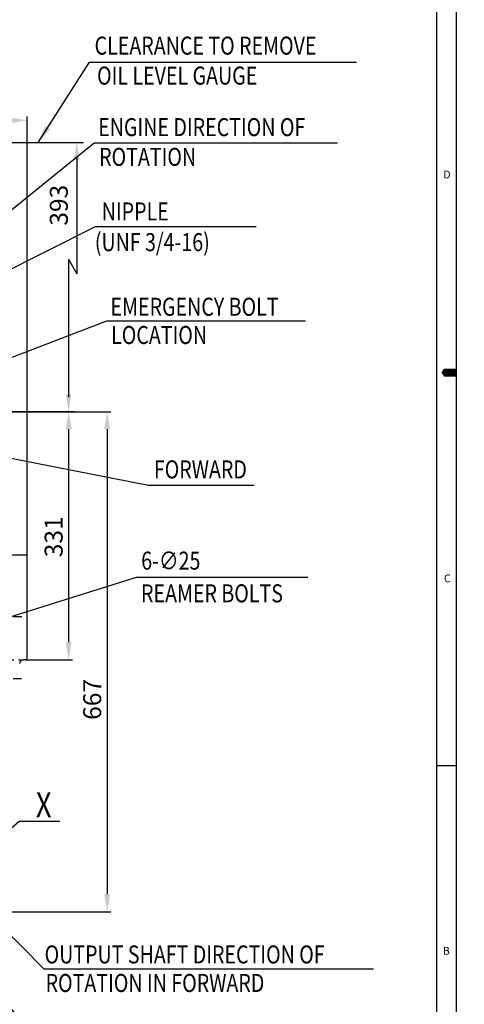
# Model space of a CAD drawing. Extents: x 0 to 14036, y -21 to 4961.
# Drawn here: x 3637 to 4230, y 662 to 1975 of the extents above; entities that cross this region are included whole.
import ezdxf

# ---------------------------------------------------------------- set-up
doc = ezdxf.new("R2010")
doc.units = 0
doc.header["$LTSCALE"] = 10
doc.header["$MEASUREMENT"] = 0
doc.linetypes.add('CENTER', pattern=[2, 1.25, -0.25, 0.25, -0.25])
doc.layers.get('0').update_dxf_attribs({"linetype": 'CONTINUOUS'})
doc.layers.get('DEFPOINTS').update_dxf_attribs({"linetype": 'CONTINUOUS'})
doc.layers.add('1', color=1, linetype='CENTER')
doc.layers.add('DIM', color=6, linetype='CONTINUOUS')
doc.styles.add('GCHM', font='gem2', dxfattribs={"bigfont": 'gchm'})
doc.styles.add('GHS', font='romans', dxfattribs={"bigfont": 'ghs'})
doc.dimstyles.new('A1', dxfattribs={"dimscale": 1.6, "dimtxt": 15, "dimasz": 12, "dimexe": 4, "dimexo": 0.7, "dimgap": 6, "dimtad": 1, "dimtoh": 1, "dimdsep": 46, "dimtxsty": 'Standard', "dimcen": 0, "dimclrd": 2, "dimclre": 2, "dimclrt": 6, "dimaunit": 1, "dimadec": 0, "dimazin": 0, "dimtp": 0.02, "dimtfac": 0.65, "dimtmove": 0, "dimatfit": 3, "dimfxl": 0, "dimtolj": 1, "dimarcsym": 0})

# ---------------------------------------------------------------- blocks, each defined once
blk = doc.blocks.new('*D26')
at = {"layer": 'DEFPOINTS', "color": 0}
for p in [(3646.8, 1840.8), (3309.8, 1759.5), (3646.8, 1261.3)]:
    blk.add_point(p, dxfattribs=at)
at = {"layer": 'DIM', "color": 2, "lineweight": -2}
for p, q in [((3309.8, 1760.2), (3309.8, 1845.8)), ((3333.3, 1840.8), (3623.3, 1840.8)), ((3646.8, 1262), (3646.8, 1845.8))]:
    blk.add_line(p, q, dxfattribs=at)
at = {"layer": 'DIM', "color": 2}
for points in [[(3333.3, 1844.7), (3333.3, 1836.9), (3309.8, 1840.8)], [(3623.3, 1844.7), (3623.3, 1836.9), (3646.8, 1840.8)]]:
    blk.add_solid(points, dxfattribs=at)
at = {"layer": 'DIM', "color": 6, "insert": (3478.3, 1860.8), "char_height": 24, "attachment_point": 5, "style": 'GHS'}
blk.add_mtext('\\A1;337', dxfattribs=at)
blk = doc.blocks.new('*D27')
at = {"layer": 'DEFPOINTS', "color": 0}
for p in [(3646.8, 1452.3), (3515.9, 785.4), (3753.6, 785.4)]:
    blk.add_point(p, dxfattribs=at)
at = {"layer": 'DIM', "color": 2, "lineweight": -2}
for p, q in [((3647.5, 1452.3), (3758.6, 1452.3)), ((3753.6, 1428.8), (3753.6, 808.9)), ((3516.6, 785.4), (3758.6, 785.4))]:
    blk.add_line(p, q, dxfattribs=at)
at = {"layer": 'DIM', "color": 2}
for points in [[(3749.7, 1428.8), (3757.5, 1428.8), (3753.6, 1452.3)], [(3749.7, 808.9), (3757.5, 808.9), (3753.6, 785.4)]]:
    blk.add_solid(points, dxfattribs=at)
at = {"layer": 'DIM', "color": 6, "insert": (3733.6, 1068.7), "char_height": 24, "attachment_point": 5, "rotation": 90, "style": 'GHS'}
blk.add_mtext('\\A1;667', dxfattribs=at)
blk = doc.blocks.new('*D29')
at = {"layer": 'DEFPOINTS', "color": 0}
for p in [(3491.1, 1452.3), (3643.7, 1121.3), (3702.2, 1121.3)]:
    blk.add_point(p, dxfattribs=at)
at = {"layer": 'DIM', "color": 2, "lineweight": -2}
for p, q in [((3491.8, 1452.3), (3707.2, 1452.3)), ((3702.2, 1428.8), (3702.2, 1144.8)), ((3644.4, 1121.3), (3707.2, 1121.3))]:
    blk.add_line(p, q, dxfattribs=at)
at = {"layer": 'DIM', "color": 2}
for points in [[(3698.3, 1428.8), (3706.2, 1428.8), (3702.2, 1452.3)], [(3698.3, 1144.8), (3706.2, 1144.8), (3702.2, 1121.3)]]:
    blk.add_solid(points, dxfattribs=at)
at = {"layer": 'DIM', "color": 6, "insert": (3682.2, 1285.5), "char_height": 24, "attachment_point": 5, "rotation": 90, "style": 'GHS'}
blk.add_mtext('\\A1;331', dxfattribs=at)

msp = doc.modelspace()

# ---------------------------------------------------------------- linework, layer by layer
for p, q in [((4219.6366, 0), (4219.6366, 3008.7844)), ((4193.4277, 26.2089), (4193.4277, 2982.5754)), ((4219.6366, 980.2137), (4193.4277, 980.2137))]:
    msp.add_line(p, q)
at = {"ltscale": 2.5}
for p in [(3613.419, 1261.3442), (3646.7916, 1121.3442)]:
    msp.add_line(p, (3646.7916, 1261.3442), dxfattribs=at)
at = {"color": 7}
msp.add_line((3646.7916, 1121.3442), (3641.7916, 1121.3442), dxfattribs=at)
msp.add_lwpolyline([(4219.6366, 1504.3922, 10.4836, 10.4836, 0), (4206.5322, 1504.3922, 20.9671, 0, 0), (4199.5267, 1504.3922, 0, 0, 0)], format="xyseb")
at = {"ltscale": 2.5}
msp.add_arc((3641.7916, 1116.3442), 5, 90, 180, dxfattribs=at)
at = {"layer": '1'}
for p, q in [((3608.5847, 1179.3442), (3639.609, 1179.3442)), ((3608.2794, 1096.3442), (3639.3038, 1096.3442))]:
    msp.add_line(p, q, dxfattribs=at)
at = {"layer": '1', "ltscale": 2.5}
msp.add_line((2947.6118, 1121.3442), (3671.9715, 1121.3442), dxfattribs=at)
at = {"layer": 'DIM', "color": 2, "linetype": 'ByBlock'}
for p, q in [((3600.7229, 1811.2683), (3722.0151, 1811.2683)), ((3713.0458, 1792.0683), (3713.0458, 1635.9086)), ((3702.0631, 1655.6629), (3702.0631, 1471.5442)), ((3497.8443, 1452.3442), (3710.0631, 1452.3442))]:
    msp.add_line(p, q, dxfattribs=at)
at = {"layer": 'DIM', "color": 2}
for p, q in [((3702.0631, 1655.6629), (3713.0458, 1635.9086)), ((3792.5793, 1231.8396), (4021.4199, 1231.8396))]:
    msp.add_line(p, q, dxfattribs=at)
at = {"layer": 'DIM', "color": 0, "linetype": 'ByBlock'}
msp.add_point((3702.0631, 1452.3442), dxfattribs=at)
at = {"layer": 'DIM', "color": 2, "linetype": 'ByBlock'}
for points in [[(3709.2058, 1788.2283), (3716.8858, 1788.2283), (3713.0458, 1811.2683)], [(3698.2231, 1475.3842), (3705.9031, 1475.3842), (3702.0631, 1452.3442)]]:
    msp.add_solid(points, dxfattribs=at)

# ---------------------------------------------------------------- texts
at = {"style": 'GHS'}
for s, p in [('D', (4201.9589, 1763.2804)), ('C', (4202.908, 1224.8386)), ('B', (4201.3732, 728.2161))]:
    msp.add_text(s, height=10.4836, dxfattribs=at).set_placement(p)
at = {"style": 'GCHM', "width": 0.8}
msp.add_text('X', height=33.385, dxfattribs=at).set_placement((3658.4845, 911.4718))
at = {"layer": 'DIM', "style": 'GHS', "width": 0.8}
for s, p in [('CLEARANCE TO REMOVE', (3736.822, 1928.3995)), ('OIL LEVEL GAUGE', (3740.1082, 1888.4151)), ('ENGINE DIRECTION OF', (3741.6526, 1819.7232)), ('ROTATION', (3742.8626, 1780.0943)), ('NIPPLE', (3746.3565, 1707.2837)), ('(UNF 3/4-16)', (3737.1363, 1666.3956)), ('EMERGENCY BOLT', (3758.0441, 1580.2438)), ('LOCATION', (3758.8314, 1542.5773)), ('FORWARD', (3815.8772, 1363.3639)), ('REAMER BOLTS', (3798.7889, 1198.0973)), ('OUTPUT SHAFT DIRECTION OF', (3670.1411, 716.5845)), ('ROTATION IN FORWARD', (3671.4276, 678.5801))]:
    msp.add_text(s, height=24, dxfattribs=at).set_placement(p)
at = {"layer": 'DIM', "color": 6, "style": 'GHS'}
msp.add_text('393', height=24, rotation=90, dxfattribs=at).set_placement((3701.0743, 1700.3301))
at = {"layer": 'DIM', "color": 6, "style": 'GHS', "width": 0.8}
msp.add_text('6-∅25', height=24, dxfattribs=at).set_placement((3799.0799, 1241.7106))

# ---------------------------------------------------------------- dimensions: what is measured, and where the dimension line sits
at = {"layer": 'DIM', "color": 7}
dim = msp.add_linear_dim(base=(3646.7916, 1840.8228), p1=(3309.7916, 1759.5236), p2=(3646.7916, 1261.3442), dimstyle='A1', override={"dimscale": 1, "dimtxt": 24, "dimasz": 23.5, "dimexe": 5, "dimgap": 8, "dimdec": 1, "dimtxsty": 'GHS', "dimaunit": 0, "dimtp": 0.1, "dimtm": 0.1, "dimtfac": 0.8}, dxfattribs=at)
dim.commit()
dim.dimension.update_dxf_attribs({"geometry": '*D26', "text_midpoint": (3478.2916, 1840.8228), "dimtype": 160})
at = {"layer": 'DIM'}
for base, p1, p2, picture, middle in [((3702.2415, 1121.3442), (3491.1243, 1452.3442), (3643.7172, 1121.3442), '*D29', (3702.2415, 1285.515)), ((3753.6189, 785.3579), (3646.7916, 1452.3442), (3515.8736, 785.3579), '*D27', (3753.6189, 1068.7456))]:
    dim = msp.add_linear_dim(base=base, p1=p1, p2=p2, angle=90, dimstyle='A1', override={"dimscale": 1, "dimtxt": 24, "dimasz": 23.5, "dimexe": 5, "dimgap": 8, "dimdec": 1, "dimtxsty": 'GHS', "dimaunit": 0, "dimtp": 0.1, "dimtm": 0.1, "dimtfac": 0.8}, dxfattribs=at)
    dim.commit()
    dim.dimension.update_dxf_attribs({"geometry": picture, "text_midpoint": middle, "dimtype": 160})

# ---------------------------------------------------------------- leaders
for points in [[(3661.3309, 1811.2683), (3730.2158, 1918.5094), (4086.3961, 1918.5094)], [(3548.5664, 1659.2485), (3736.196, 1810.637), (4061.0122, 1810.637)], [(3397.4919, 1528.4398), (3738.0035, 1699.1608), (3952.3531, 1699.1608)], [(3362.2916, 1424.3442), (3753.2566, 1573.3601), (4018.2233, 1573.3601)], [(3309.7916, 1452.3442), (3808.5515, 1354.2603), (3949.9062, 1354.2603)], [(3446.0608, 1122.6317), (3792.5793, 1231.8396)], [(3411.9945, 968.1249), (3669.1601, 709.4335), (4108.7549, 709.4335)], [(3536.2906, 819.7109), (3636.1687, 906.1457), (3690.2281, 906.1457)], [(3491.8595, 817.2666), (3679.3263, 590.688)]]:
    msp.add_leader(points, dimstyle='A1', override={"dimscale": 1, "dimasz": 23.5, "dimtad": 0}, dxfattribs=at)

doc.saveas('drawing.dxf')
